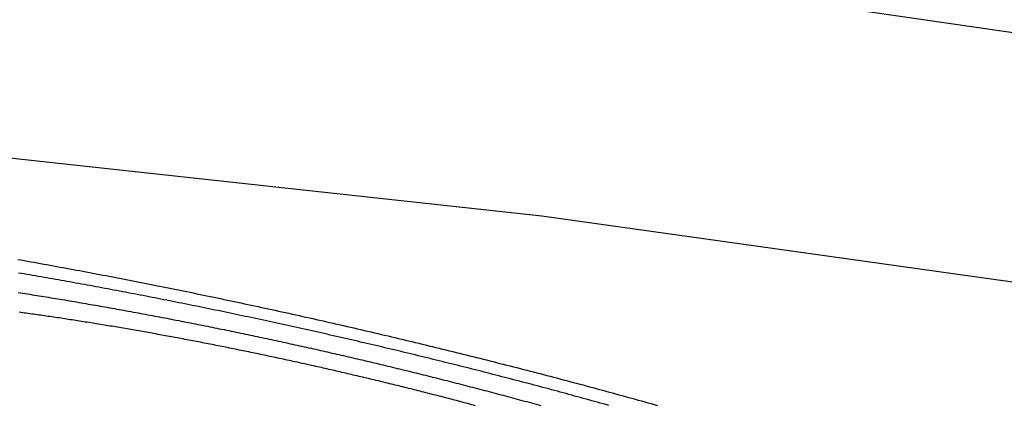
# Model space of a CAD drawing. Extents: x -58 to 285, y -226 to 1000.
# Drawn here: x 8 to 11, y -202 to -200 of the extents above; entities that cross this region are included whole.
import ezdxf

# ---------------------------------------------------------------- set-up
doc = ezdxf.new("R2010")
doc.units = 0
doc.header["$LTSCALE"] = 10
doc.linetypes.add('VERDECKT', pattern=[9.525, 6.35, -3.175])
doc.layers.get('0').update_dxf_attribs({"linetype": 'CONTINUOUS'})
doc.layers.add('STEMPEL', color=3, linetype='CONTINUOUS')

# ---------------------------------------------------------------- blocks, each defined once
blk = doc.blocks.new('A$C53A9B6BC')
at = {"color": 1}
for points in [[(7.60079, -42.6953, 0), (7.61121, -42.6972, 0), (7.62165, -42.699, 0), (7.63209, -42.7009, 0), (7.64256, -42.7028, 0), (7.65303, -42.7046, 0), (7.66353, -42.7065, 0), (7.67403, -42.7084, 0), (7.68455, -42.7103, 0), (7.69508, -42.7122, 0), (7.70562, -42.7142, 0), (7.71618, -42.7161, 0), (7.72675, -42.718, 0), (7.73734, -42.72, 0), (7.74793, -42.7219, 0), (7.75854, -42.7239, 0), (7.76916, -42.7259, 0), (7.77979, -42.7278, 0), (7.79044, -42.7298, 0), (7.8011, -42.7318, 0), (7.81176, -42.7338, 0), (7.82244, -42.7358, 0), (7.83314, -42.7378, 0), (7.84384, -42.7399, 0), (7.85455, -42.7419, 0), (7.86528, -42.7439, 0), (7.87601, -42.746, 0), (7.88676, -42.748, 0), (7.89751, -42.7501, 0), (7.90828, -42.7522, 0), (7.91906, -42.7542, 0), (7.92984, -42.7563, 0), (7.94064, -42.7584, 0), (7.95144, -42.7605, 0), (7.96226, -42.7626, 0), (7.97308, -42.7648, 0), (7.98392, -42.7669, 0), (7.99476, -42.769, 0), (8.00561, -42.7711, 0), (8.01647, -42.7733, 0), (8.02734, -42.7755, 0), (8.03822, -42.7776, 0), (8.0491, -42.7798, 0), (8.06, -42.782, 0), (8.0709, -42.7841, 0), (8.08181, -42.7863, 0), (8.09272, -42.7885, 0), (8.10365, -42.7907, 0), (8.11458, -42.793, 0), (8.12551, -42.7952, 0), (8.13646, -42.7974, 0), (8.14741, -42.7996, 0), (8.15837, -42.8019, 0), (8.16933, -42.8041, 0), (8.1803, -42.8064, 0), (8.19128, -42.8087, 0), (8.20226, -42.8109, 0), (8.21325, -42.8132, 0), (8.22425, -42.8155, 0), (8.23524, -42.8178, 0), (8.24625, -42.8201, 0), (8.25726, -42.8224, 0), (8.26827, -42.8247, 0), (8.27929, -42.827, 0), (8.29032, -42.8294, 0), (8.30134, -42.8317, 0), (8.31238, -42.834, 0), (8.32341, -42.8364, 0), (8.33445, -42.8387, 0), (8.3455, -42.8411, 0), (8.35654, -42.8435, 0), (8.36759, -42.8458, 0), (8.37865, -42.8482, 0), (8.3897, -42.8506, 0), (8.40076, -42.853, 0), (8.41183, -42.8554, 0), (8.42289, -42.8578, 0), (8.43396, -42.8602, 0), (8.44503, -42.8626, 0), (8.4561, -42.8651, 0), (8.46717, -42.8675, 0), (8.47825, -42.8699, 0), (8.48933, -42.8724, 0), (8.50041, -42.8748, 0), (8.51149, -42.8773, 0), (8.52257, -42.8798, 0), (8.53365, -42.8822, 0), (8.54473, -42.8847, 0), (8.55581, -42.8872, 0), (8.5669, -42.8897, 0), (8.57798, -42.8922, 0), (8.58906, -42.8947, 0), (8.60015, -42.8972, 0), (8.61123, -42.8997, 0), (8.62231, -42.9022, 0), (8.6334, -42.9047, 0), (8.64448, -42.9072, 0), (8.65556, -42.9098, 0), (8.66664, -42.9123, 0), (8.67772, -42.9148, 0), (8.68879, -42.9174, 0), (8.69987, -42.92, 0), (8.71094, -42.9225, 0), (8.72201, -42.9251, 0), (8.73308, -42.9277, 0), (8.74415, -42.9302, 0), (8.75522, -42.9328, 0), (8.76628, -42.9354, 0), (8.77734, -42.938, 0), (8.78839, -42.9406, 0), (8.79945, -42.9432, 0), (8.8105, -42.9458, 0), (8.82155, -42.9484, 0), (8.8326, -42.951, 0), (8.84364, -42.9537, 0), (8.85468, -42.9563, 0), (8.86571, -42.9589, 0), (8.87675, -42.9616, 0), (8.88778, -42.9642, 0), (8.8988, -42.9669, 0), (8.90982, -42.9695, 0), (8.92084, -42.9722, 0), (8.93185, -42.9749, 0), (8.94285, -42.9775, 0), (8.95386, -42.9802, 0), (8.96485, -42.9829, 0), (8.97585, -42.9856, 0), (8.98683, -42.9883, 0), (8.99781, -42.9909, 0), (9.00879, -42.9936, 0), (9.01976, -42.9963, 0), (9.03072, -42.9991, 0), (9.04168, -43.0018, 0), (9.05263, -43.0045, 0), (9.06358, -43.0072, 0), (9.07452, -43.0099, 0), (9.08545, -43.0127, 0), (9.09637, -43.0154, 0), (9.10729, -43.0181, 0), (9.1182, -43.0209, 0), (9.12911, -43.0236, 0), (9.14, -43.0264, 0), (9.15089, -43.0291, 0), (9.16177, -43.0319, 0), (9.17264, -43.0346, 0), (9.18351, -43.0374, 0), (9.19436, -43.0402, 0), (9.20521, -43.0429, 0), (9.21605, -43.0457, 0), (9.22688, -43.0485, 0), (9.2377, -43.0513, 0), (9.24851, -43.0541, 0), (9.25932, -43.0569, 0), (9.27011, -43.0596, 0), (9.28089, -43.0624, 0), (9.29167, -43.0652, 0), (9.30243, -43.068, 0), (9.31319, -43.0709, 0), (9.32393, -43.0737, 0), (9.33466, -43.0765, 0), (9.34539, -43.0793, 0), (9.3561, -43.0821, 0), (9.3668, -43.0849, 0), (9.37749, -43.0878, 0), (9.38817, -43.0906, 0), (9.39884, -43.0934, 0), (9.40949, -43.0963, 0), (9.42014, -43.0991, 0), (9.43077, -43.1019, 0), (9.44139, -43.1048, 0), (9.452, -43.1076, 0), (9.4626, -43.1105, 0), (9.47318, -43.1133, 0), (9.48375, -43.1162, 0), (9.49431, -43.119, 0), (9.50486, -43.1219, 0), (9.51539, -43.1248, 0), (9.52591, -43.1276, 0), (9.53642, -43.1305, 0), (9.54691, -43.1334, 0), (9.55739, -43.1362, 0), (9.56785, -43.1391, 0), (9.5783, -43.142, 0), (9.58874, -43.1448, 0), (9.59916, -43.1477, 0), (9.60957, -43.1506, 0), (9.61997, -43.1535, 0), (9.63035, -43.1564, 0), (9.64071, -43.1593, 0), (9.65106, -43.1622, 0), (9.66139, -43.165, 0), (9.67171, -43.1679, 0)], [(9.51421, -43.1681, 0), (9.50507, -43.1656, 0), (9.49593, -43.163, 0), (9.48676, -43.1605, 0), (9.47759, -43.1579, 0), (9.46839, -43.1554, 0), (9.45919, -43.1528, 0), (9.44997, -43.1503, 0), (9.44074, -43.1477, 0), (9.4315, -43.1452, 0), (9.42224, -43.1427, 0), (9.41297, -43.1401, 0), (9.40369, -43.1376, 0), (9.39439, -43.1351, 0), (9.38508, -43.1325, 0), (9.37576, -43.13, 0), (9.36643, -43.1275, 0), (9.35708, -43.125, 0), (9.34772, -43.1224, 0), (9.33836, -43.1199, 0), (9.32897, -43.1174, 0), (9.31958, -43.1149, 0), (9.31018, -43.1124, 0), (9.30076, -43.1099, 0), (9.29133, -43.1073, 0), (9.2819, -43.1048, 0), (9.27245, -43.1023, 0), (9.26299, -43.0998, 0), (9.25352, -43.0973, 0), (9.24404, -43.0948, 0), (9.23455, -43.0923, 0), (9.22504, -43.0899, 0), (9.21553, -43.0874, 0), (9.20601, -43.0849, 0), (9.19648, -43.0824, 0), (9.18694, -43.0799, 0), (9.17739, -43.0774, 0), (9.16783, -43.075, 0), (9.15826, -43.0725, 0), (9.14869, -43.07, 0), (9.1391, -43.0676, 0), (9.12951, -43.0651, 0), (9.1199, -43.0626, 0), (9.11029, -43.0602, 0), (9.10067, -43.0577, 0), (9.09104, -43.0553, 0), (9.08141, -43.0528, 0), (9.07176, -43.0504, 0), (9.06211, -43.048, 0), (9.05245, -43.0455, 0), (9.04279, -43.0431, 0), (9.03311, -43.0407, 0), (9.02343, -43.0382, 0), (9.01375, -43.0358, 0), (9.00405, -43.0334, 0), (8.99435, -43.031, 0), (8.98464, -43.0286, 0), (8.97493, -43.0262, 0), (8.96521, -43.0238, 0), (8.95549, -43.0214, 0), (8.94575, -43.019, 0), (8.93602, -43.0166, 0), (8.92628, -43.0142, 0), (8.91653, -43.0118, 0), (8.90677, -43.0094, 0), (8.89702, -43.0071, 0), (8.88725, -43.0047, 0), (8.87749, -43.0023, 0), (8.86771, -43, 0), (8.85794, -42.9976, 0), (8.84816, -42.9953, 0), (8.83837, -42.9929, 0), (8.82858, -42.9906, 0), (8.81879, -42.9882, 0), (8.80899, -42.9859, 0), (8.79919, -42.9836, 0), (8.78939, -42.9812, 0), (8.77958, -42.9789, 0), (8.76977, -42.9766, 0), (8.75996, -42.9743, 0), (8.75014, -42.972, 0), (8.74032, -42.9697, 0), (8.7305, -42.9674, 0), (8.72068, -42.9651, 0), (8.71085, -42.9628, 0), (8.70102, -42.9605, 0), (8.69119, -42.9582, 0), (8.68136, -42.956, 0), (8.67153, -42.9537, 0), (8.66169, -42.9514, 0), (8.65186, -42.9492, 0), (8.64202, -42.9469, 0), (8.63218, -42.9447, 0), (8.62234, -42.9424, 0), (8.6125, -42.9402, 0), (8.60265, -42.9379, 0), (8.59281, -42.9357, 0), (8.58296, -42.9335, 0), (8.57312, -42.9313, 0), (8.56327, -42.9291, 0), (8.55343, -42.9269, 0), (8.54358, -42.9247, 0), (8.53374, -42.9225, 0), (8.52389, -42.9203, 0), (8.51405, -42.9181, 0), (8.5042, -42.9159, 0), (8.49436, -42.9137, 0), (8.48452, -42.9116, 0), (8.47467, -42.9094, 0), (8.46483, -42.9072, 0), (8.45499, -42.9051, 0), (8.44516, -42.9029, 0), (8.43532, -42.9008, 0), (8.42549, -42.8987, 0), (8.41565, -42.8965, 0), (8.40582, -42.8944, 0), (8.39599, -42.8923, 0), (8.38617, -42.8902, 0), (8.37635, -42.8881, 0), (8.36653, -42.886, 0), (8.35671, -42.8839, 0), (8.34689, -42.8818, 0), (8.33708, -42.8797, 0), (8.32727, -42.8776, 0), (8.31747, -42.8756, 0), (8.30767, -42.8735, 0), (8.29787, -42.8714, 0), (8.28808, -42.8694, 0), (8.27829, -42.8673, 0), (8.2685, -42.8653, 0), (8.25872, -42.8633, 0), (8.24894, -42.8612, 0), (8.23917, -42.8592, 0), (8.22941, -42.8572, 0), (8.21965, -42.8552, 0), (8.20989, -42.8532, 0), (8.20014, -42.8512, 0), (8.19039, -42.8492, 0), (8.18065, -42.8472, 0), (8.17092, -42.8453, 0), (8.16119, -42.8433, 0), (8.15147, -42.8413, 0), (8.14175, -42.8394, 0), (8.13204, -42.8374, 0), (8.12234, -42.8355, 0), (8.11264, -42.8335, 0), (8.10295, -42.8316, 0), (8.09327, -42.8297, 0), (8.0836, -42.8278, 0), (8.07393, -42.8259, 0), (8.06427, -42.824, 0), (8.05462, -42.8221, 0), (8.04497, -42.8202, 0), (8.03533, -42.8183, 0), (8.02571, -42.8164, 0), (8.01608, -42.8145, 0), (8.00647, -42.8127, 0), (7.99687, -42.8108, 0), (7.98727, -42.809, 0), (7.97769, -42.8071, 0), (7.96811, -42.8053, 0), (7.95854, -42.8035, 0), (7.94898, -42.8017, 0), (7.93944, -42.7999, 0), (7.9299, -42.798, 0), (7.92037, -42.7963, 0), (7.91085, -42.7945, 0), (7.90134, -42.7927, 0), (7.89184, -42.7909, 0), (7.88235, -42.7891, 0), (7.87287, -42.7874, 0), (7.8634, -42.7856, 0), (7.85394, -42.7839, 0), (7.84449, -42.7821, 0), (7.83506, -42.7804, 0), (7.82563, -42.7787, 0), (7.81622, -42.777, 0), (7.80682, -42.7752, 0), (7.79743, -42.7735, 0), (7.78805, -42.7718, 0), (7.77868, -42.7702, 0), (7.76933, -42.7685, 0), (7.75998, -42.7668, 0), (7.75065, -42.7651, 0), (7.74133, -42.7635, 0), (7.73203, -42.7618, 0), (7.72274, -42.7602, 0), (7.71346, -42.7585, 0), (7.70419, -42.7569, 0), (7.69494, -42.7553, 0), (7.6857, -42.7537, 0), (7.67647, -42.7521, 0), (7.66726, -42.7505, 0), (7.65806, -42.7489, 0), (7.64887, -42.7473, 0), (7.6397, -42.7457, 0), (7.63054, -42.7442, 0), (7.6214, -42.7426, 0), (7.61227, -42.741, 0), (7.60316, -42.7395, 0)], [(7.60229, -42.8025, 0), (7.60974, -42.8037, 0), (7.6172, -42.8048, 0), (7.62467, -42.806, 0), (7.63214, -42.8072, 0), (7.63963, -42.8084, 0), (7.64712, -42.8096, 0), (7.65462, -42.8108, 0), (7.66213, -42.812, 0), (7.66964, -42.8132, 0), (7.67717, -42.8144, 0), (7.6847, -42.8156, 0), (7.69223, -42.8168, 0), (7.69978, -42.818, 0), (7.70733, -42.8193, 0), (7.71488, -42.8205, 0), (7.72245, -42.8218, 0), (7.73002, -42.823, 0), (7.7376, -42.8243, 0), (7.74518, -42.8255, 0), (7.75277, -42.8268, 0), (7.76037, -42.8281, 0), (7.76797, -42.8293, 0), (7.77557, -42.8306, 0), (7.78319, -42.8319, 0), (7.7908, -42.8332, 0), (7.79843, -42.8345, 0), (7.80606, -42.8358, 0), (7.81369, -42.8371, 0), (7.82133, -42.8384, 0), (7.82897, -42.8398, 0), (7.83662, -42.8411, 0), (7.84428, -42.8424, 0), (7.85193, -42.8437, 0), (7.8596, -42.8451, 0), (7.86726, -42.8464, 0), (7.87493, -42.8478, 0), (7.88261, -42.8491, 0), (7.89028, -42.8505, 0), (7.89797, -42.8519, 0), (7.90565, -42.8532, 0), (7.91334, -42.8546, 0), (7.92103, -42.856, 0), (7.92873, -42.8574, 0), (7.93643, -42.8588, 0), (7.94413, -42.8602, 0), (7.95183, -42.8616, 0), (7.95954, -42.863, 0), (7.96725, -42.8644, 0), (7.97496, -42.8658, 0), (7.98267, -42.8672, 0), (7.99039, -42.8686, 0), (7.99811, -42.8701, 0), (8.00583, -42.8715, 0), (8.01355, -42.8729, 0), (8.02127, -42.8744, 0), (8.029, -42.8758, 0), (8.03672, -42.8773, 0), (8.04445, -42.8787, 0), (8.05218, -42.8802, 0), (8.05991, -42.8817, 0), (8.06764, -42.8831, 0), (8.07537, -42.8846, 0), (8.08311, -42.8861, 0), (8.09084, -42.8876, 0), (8.09857, -42.8891, 0), (8.10631, -42.8906, 0), (8.11404, -42.8921, 0), (8.12177, -42.8936, 0), (8.12951, -42.8951, 0), (8.13724, -42.8966, 0), (8.14497, -42.8981, 0), (8.15271, -42.8996, 0), (8.16044, -42.9011, 0), (8.16817, -42.9026, 0), (8.1759, -42.9042, 0), (8.18363, -42.9057, 0), (8.19135, -42.9072, 0), (8.19908, -42.9088, 0), (8.2068, -42.9103, 0), (8.21453, -42.9119, 0), (8.22225, -42.9134, 0), (8.22997, -42.915, 0), (8.23768, -42.9165, 0), (8.2454, -42.9181, 0), (8.25311, -42.9197, 0), (8.26082, -42.9212, 0), (8.26853, -42.9228, 0), (8.27623, -42.9244, 0), (8.28393, -42.926, 0), (8.29163, -42.9276, 0), (8.29933, -42.9291, 0), (8.30702, -42.9307, 0), (8.31471, -42.9323, 0), (8.32239, -42.9339, 0), (8.33008, -42.9355, 0), (8.33775, -42.9371, 0), (8.34543, -42.9387, 0), (8.3531, -42.9404, 0), (8.36076, -42.942, 0), (8.36842, -42.9436, 0), (8.37608, -42.9452, 0), (8.38373, -42.9468, 0), (8.39138, -42.9484, 0), (8.39902, -42.9501, 0), (8.40666, -42.9517, 0), (8.41429, -42.9533, 0), (8.42192, -42.955, 0), (8.42954, -42.9566, 0), (8.43715, -42.9583, 0), (8.44476, -42.9599, 0), (8.45236, -42.9615, 0), (8.45996, -42.9632, 0), (8.46755, -42.9649, 0), (8.47514, -42.9665, 0), (8.48272, -42.9682, 0), (8.49029, -42.9698, 0), (8.49786, -42.9715, 0), (8.50541, -42.9731, 0), (8.51297, -42.9748, 0), (8.52051, -42.9765, 0), (8.52805, -42.9782, 0), (8.53558, -42.9798, 0), (8.5431, -42.9815, 0), (8.55061, -42.9832, 0), (8.55812, -42.9849, 0), (8.56562, -42.9865, 0), (8.57311, -42.9882, 0), (8.58059, -42.9899, 0), (8.58807, -42.9916, 0), (8.59553, -42.9933, 0), (8.603, -42.995, 0), (8.61046, -42.9967, 0), (8.61794, -42.9984, 0), (8.62542, -43.0001, 0), (8.6329, -43.0018, 0), (8.64039, -43.0035, 0), (8.64789, -43.0052, 0), (8.6554, -43.007, 0), (8.6629, -43.0087, 0), (8.67042, -43.0105, 0), (8.67794, -43.0122, 0), (8.68547, -43.0139, 0), (8.693, -43.0157, 0), (8.70053, -43.0175, 0), (8.70807, -43.0192, 0), (8.71562, -43.021, 0), (8.72317, -43.0228, 0), (8.73072, -43.0245, 0), (8.73828, -43.0263, 0), (8.74585, -43.0281, 0), (8.75342, -43.0299, 0), (8.76099, -43.0317, 0), (8.76856, -43.0335, 0), (8.77614, -43.0353, 0), (8.78373, -43.0371, 0), (8.79131, -43.039, 0), (8.7989, -43.0408, 0), (8.8065, -43.0426, 0), (8.81409, -43.0444, 0), (8.82169, -43.0463, 0), (8.8293, -43.0481, 0), (8.8369, -43.05, 0), (8.84451, -43.0518, 0), (8.85212, -43.0537, 0), (8.85973, -43.0555, 0), (8.86735, -43.0574, 0), (8.87497, -43.0593, 0), (8.88259, -43.0611, 0), (8.89021, -43.063, 0), (8.89783, -43.0649, 0), (8.90546, -43.0668, 0), (8.91308, -43.0687, 0), (8.92071, -43.0706, 0), (8.92834, -43.0725, 0), (8.93597, -43.0744, 0), (8.9436, -43.0763, 0), (8.95124, -43.0782, 0), (8.95887, -43.0801, 0), (8.9665, -43.082, 0), (8.97414, -43.0839, 0), (8.98177, -43.0859, 0), (8.98941, -43.0878, 0), (8.99704, -43.0897, 0), (9.00468, -43.0917, 0), (9.01232, -43.0936, 0), (9.01995, -43.0956, 0), (9.02759, -43.0975, 0), (9.03522, -43.0995, 0), (9.04286, -43.1015, 0), (9.05049, -43.1034, 0), (9.05812, -43.1054, 0), (9.06575, -43.1074, 0), (9.07338, -43.1093, 0), (9.08101, -43.1113, 0), (9.08864, -43.1133, 0), (9.09627, -43.1153, 0), (9.10389, -43.1173, 0), (9.11152, -43.1193, 0), (9.11914, -43.1213, 0), (9.12676, -43.1233, 0), (9.13438, -43.1253, 0), (9.14199, -43.1273, 0), (9.14961, -43.1293, 0), (9.15722, -43.1313, 0), (9.16483, -43.1334, 0), (9.17243, -43.1354, 0), (9.18003, -43.1374, 0), (9.18764, -43.1395, 0), (9.19523, -43.1415, 0), (9.20283, -43.1435, 0), (9.21042, -43.1456, 0), (9.21801, -43.1476, 0), (9.22559, -43.1497, 0), (9.23317, -43.1517, 0), (9.24075, -43.1538, 0), (9.24832, -43.1558, 0), (9.25589, -43.1579, 0), (9.26346, -43.16, 0), (9.27102, -43.162, 0), (9.27858, -43.1641, 0), (9.28613, -43.1662, 0), (9.29368, -43.1683, 0)], [(9.08279, -43.1691, 0), (9.07662, -43.1674, 0), (9.07044, -43.1657, 0), (9.06427, -43.1641, 0), (9.05809, -43.1624, 0), (9.05191, -43.1608, 0), (9.04573, -43.1592, 0), (9.03954, -43.1575, 0), (9.03336, -43.1559, 0), (9.02717, -43.1543, 0), (9.02098, -43.1526, 0), (9.01479, -43.151, 0), (9.0086, -43.1494, 0), (9.0024, -43.1478, 0), (8.99621, -43.1461, 0), (8.99001, -43.1445, 0), (8.98382, -43.1429, 0), (8.97762, -43.1413, 0), (8.97142, -43.1397, 0), (8.96522, -43.1381, 0), (8.95902, -43.1365, 0), (8.95282, -43.1349, 0), (8.94662, -43.1333, 0), (8.94042, -43.1317, 0), (8.93421, -43.1301, 0), (8.92801, -43.1286, 0), (8.92181, -43.127, 0), (8.91561, -43.1254, 0), (8.90941, -43.1238, 0), (8.9032, -43.1223, 0), (8.897, -43.1207, 0), (8.8908, -43.1191, 0), (8.8846, -43.1176, 0), (8.8784, -43.116, 0), (8.8722, -43.1145, 0), (8.86601, -43.1129, 0), (8.85981, -43.1114, 0), (8.85361, -43.1098, 0), (8.84742, -43.1083, 0), (8.84122, -43.1068, 0), (8.83503, -43.1052, 0), (8.82884, -43.1037, 0), (8.82265, -43.1022, 0), (8.81647, -43.1007, 0), (8.81028, -43.0992, 0), (8.8041, -43.0977, 0), (8.79792, -43.0961, 0), (8.79174, -43.0946, 0), (8.78556, -43.0931, 0), (8.77938, -43.0916, 0), (8.77321, -43.0901, 0), (8.76704, -43.0887, 0), (8.76087, -43.0872, 0), (8.75471, -43.0857, 0), (8.74855, -43.0842, 0), (8.74239, -43.0827, 0), (8.73623, -43.0813, 0), (8.73008, -43.0798, 0), (8.72393, -43.0783, 0), (8.71778, -43.0769, 0), (8.71164, -43.0754, 0), (8.7055, -43.074, 0), (8.69936, -43.0725, 0), (8.69323, -43.0711, 0), (8.6871, -43.0696, 0), (8.68098, -43.0682, 0), (8.67485, -43.0668, 0), (8.66874, -43.0654, 0), (8.66263, -43.0639, 0), (8.65652, -43.0625, 0), (8.65041, -43.0611, 0), (8.64431, -43.0597, 0), (8.63822, -43.0583, 0), (8.63213, -43.0569, 0), (8.62605, -43.0555, 0), (8.61997, -43.0541, 0), (8.61389, -43.0527, 0), (8.60782, -43.0513, 0), (8.60176, -43.0499, 0), (8.5957, -43.0486, 0), (8.58963, -43.0472, 0), (8.58356, -43.0458, 0), (8.57748, -43.0444, 0), (8.5714, -43.0431, 0), (8.56531, -43.0417, 0), (8.55921, -43.0403, 0), (8.55311, -43.039, 0), (8.547, -43.0376, 0), (8.54088, -43.0362, 0), (8.53476, -43.0349, 0), (8.52863, -43.0335, 0), (8.52249, -43.0322, 0), (8.51636, -43.0308, 0), (8.51021, -43.0295, 0), (8.50406, -43.0281, 0), (8.4979, -43.0268, 0), (8.49174, -43.0254, 0), (8.48558, -43.0241, 0), (8.47941, -43.0227, 0), (8.47323, -43.0214, 0), (8.46705, -43.0201, 0), (8.46086, -43.0187, 0), (8.45467, -43.0174, 0), (8.44848, -43.0161, 0), (8.44228, -43.0147, 0), (8.43608, -43.0134, 0), (8.42987, -43.0121, 0), (8.42366, -43.0108, 0), (8.41744, -43.0094, 0), (8.41122, -43.0081, 0), (8.405, -43.0068, 0), (8.39878, -43.0055, 0), (8.39255, -43.0042, 0), (8.38631, -43.0029, 0), (8.38008, -43.0016, 0), (8.37384, -43.0003, 0), (8.36759, -42.999, 0), (8.36135, -42.9977, 0), (8.3551, -42.9964, 0), (8.34885, -42.9951, 0), (8.3426, -42.9938, 0), (8.33634, -42.9925, 0), (8.33008, -42.9912, 0), (8.32382, -42.9899, 0), (8.31756, -42.9887, 0), (8.3113, -42.9874, 0), (8.30503, -42.9861, 0), (8.29876, -42.9848, 0), (8.29249, -42.9836, 0), (8.28622, -42.9823, 0), (8.27995, -42.9811, 0), (8.27368, -42.9798, 0), (8.2674, -42.9785, 0), (8.26112, -42.9773, 0), (8.25485, -42.976, 0), (8.24857, -42.9748, 0), (8.24229, -42.9736, 0), (8.23601, -42.9723, 0), (8.22973, -42.9711, 0), (8.22345, -42.9699, 0), (8.21717, -42.9686, 0), (8.21089, -42.9674, 0), (8.2046, -42.9662, 0), (8.19832, -42.965, 0), (8.19204, -42.9638, 0), (8.18576, -42.9625, 0), (8.17948, -42.9613, 0), (8.1732, -42.9601, 0), (8.16692, -42.9589, 0), (8.16064, -42.9577, 0), (8.15436, -42.9565, 0), (8.14808, -42.9554, 0), (8.14181, -42.9542, 0), (8.13553, -42.953, 0), (8.12926, -42.9518, 0), (8.12298, -42.9506, 0), (8.11671, -42.9495, 0), (8.11044, -42.9483, 0), (8.10417, -42.9471, 0), (8.0979, -42.946, 0), (8.09164, -42.9448, 0), (8.08537, -42.9437, 0), (8.07911, -42.9425, 0), (8.07285, -42.9414, 0), (8.0666, -42.9402, 0), (8.06034, -42.9391, 0), (8.05409, -42.938, 0), (8.04784, -42.9368, 0), (8.04159, -42.9357, 0), (8.03535, -42.9346, 0), (8.0291, -42.9335, 0), (8.02286, -42.9324, 0), (8.01663, -42.9313, 0), (8.01039, -42.9302, 0), (8.00416, -42.9291, 0), (7.99794, -42.928, 0), (7.99171, -42.9269, 0), (7.9855, -42.9258, 0), (7.97928, -42.9247, 0), (7.97307, -42.9236, 0), (7.96686, -42.9225, 0), (7.96065, -42.9215, 0), (7.95445, -42.9204, 0), (7.94826, -42.9193, 0), (7.94206, -42.9183, 0), (7.93588, -42.9172, 0), (7.92969, -42.9162, 0), (7.92352, -42.9151, 0), (7.91734, -42.9141, 0), (7.91117, -42.9131, 0), (7.90501, -42.912, 0), (7.89885, -42.911, 0), (7.89269, -42.91, 0), (7.88654, -42.909, 0), (7.8804, -42.908, 0), (7.87426, -42.9069, 0), (7.86813, -42.9059, 0), (7.862, -42.9049, 0), (7.85588, -42.9039, 0), (7.84976, -42.903, 0), (7.84365, -42.902, 0), (7.83755, -42.901, 0), (7.83145, -42.9, 0), (7.82536, -42.899, 0), (7.81928, -42.8981, 0), (7.8132, -42.8971, 0), (7.80712, -42.8962, 0), (7.80106, -42.8952, 0), (7.795, -42.8943, 0), (7.78895, -42.8933, 0), (7.7829, -42.8924, 0), (7.77686, -42.8914, 0), (7.77083, -42.8905, 0), (7.76481, -42.8896, 0), (7.75879, -42.8887, 0), (7.75278, -42.8878, 0), (7.74678, -42.8869, 0), (7.74079, -42.8859, 0), (7.7348, -42.885, 0), (7.72882, -42.8842, 0), (7.72284, -42.8833, 0), (7.71688, -42.8824, 0), (7.71092, -42.8815, 0), (7.70497, -42.8806, 0), (7.69903, -42.8798, 0), (7.6931, -42.8789, 0), (7.68717, -42.878, 0), (7.68125, -42.8772, 0), (7.67534, -42.8763, 0), (7.66944, -42.8755, 0), (7.66355, -42.8747, 0), (7.65767, -42.8738, 0), (7.65179, -42.873, 0), (7.64593, -42.8722, 0), (7.64007, -42.8713, 0), (7.63422, -42.8705, 0), (7.62838, -42.8697, 0), (7.62255, -42.8689, 0), (7.61673, -42.8681, 0), (7.61092, -42.8673, 0), (7.60511, -42.8665, 0)]]:
    blk.add_polyline3d(points, dxfattribs=at)
at = {"color": 3, "linetype": 'CONTINUOUS'}
for radius in [58.5, 55.011663, 53.725235, 53, 49.5]:
    blk.add_circle((0, 0), radius, dxfattribs=at)
at = {"color": 1, "linetype": 'VERDECKT'}
for radius in [57, 54.5, 51]:
    blk.add_circle((0, 0), radius, dxfattribs=at)
at = {"color": 3, "linetype": 'CONTINUOUS'}
blk.add_arc((0.01233, -117.18001), 78, 71.79938844, 108.21266881, dxfattribs=at)
at = {"color": 1, "linetype": 'VERDECKT'}
for radius, start, end in [(77.220464, 61.91313551, 118.08686449), (76, 60.27567085, 119.72432915), (75.199734, 61.36168638, 118.63831362)]:
    blk.add_arc((0.01233, -117.18001), radius, start, end, dxfattribs=at)

msp = doc.modelspace()

# ---------------------------------------------------------------- block references
at = {"layer": 'STEMPEL'}
msp.add_blockref('A$C53A9B6BC', (0, -158.5), dxfattribs=at)

doc.saveas('drawing.dxf')
